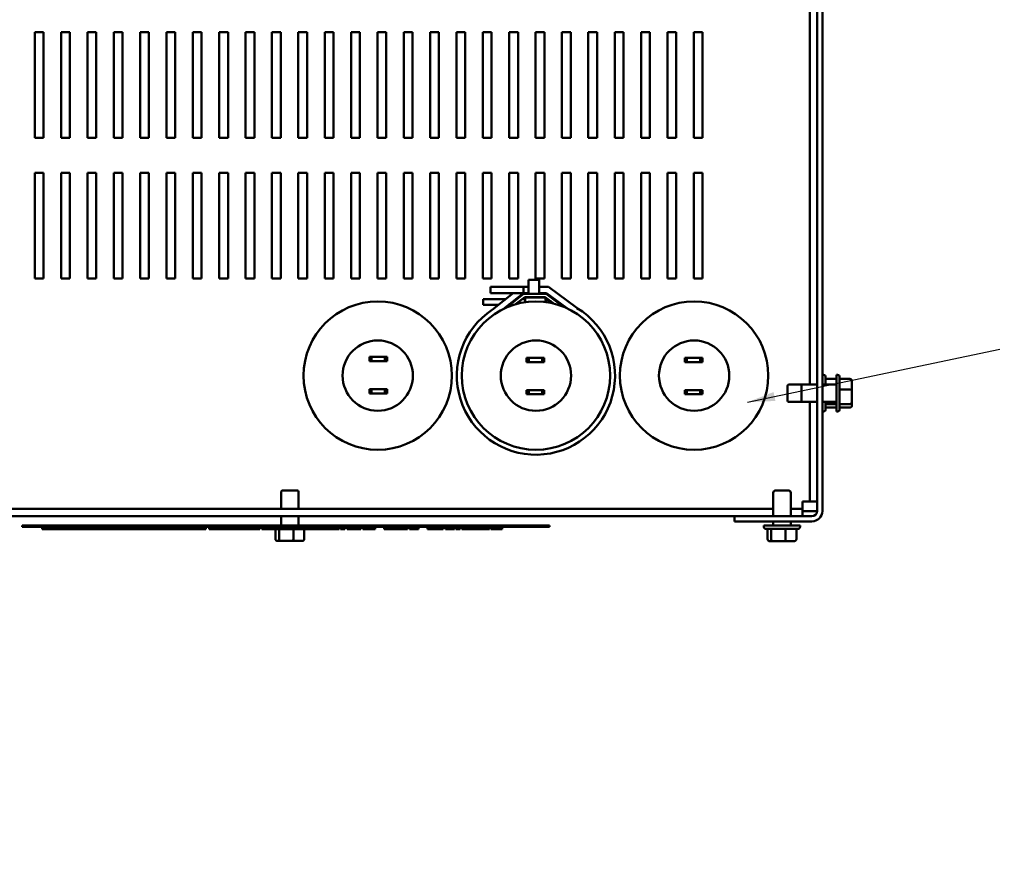
# Model space of a CAD drawing. Units: inches. Extents: x 2 to 86, y 1 to 67.
# Drawn here: x 31.6 to 45.6, y 43.4 to 55.2 of the extents above; entities that cross this region are included whole.
import ezdxf

# ---------------------------------------------------------------- set-up
doc = ezdxf.new("R2010")
doc.units = ezdxf.units.IN
doc.header["$LTSCALE"] = 4
doc.header["$MEASUREMENT"] = 0
doc.layers.add('Symbol (ANSI)', color=7, linetype='Continuous', lineweight=25)
doc.layers.add('Visible (ANSI)', color=7, linetype='Continuous', lineweight=50)
doc.styles.add('Note Text (ANSI)', font='tahoma.ttf')
doc.dimstyles.new('Default (ANSI)$7', dxfattribs={"dimscale": 4, "dimtxt": 0.16, "dimasz": 0.098425, "dimexe": 0.125, "dimexo": 0.0625, "dimgap": 0.031496, "dimtad": 0, "dimtih": 1, "dimtoh": 1, "dimrnd": 1e-08, "dimzin": 4, "dimdsep": 46, "dimtxsty": 'Note Text (ANSI)', "dimcen": 0.09, "dimdle": 0.393701, "dimclrd": 256, "dimclre": 256, "dimclrt": 256, "dimadec": 0, "dimazin": 1, "dimtfac": 0.75, "dimtofl": 0, "dimtmove": 0, "dimatfit": 3, "dimfxl": 1, "dimtolj": 1, "dimtzin": 4, "dimlwd": -1, "dimlwe": -1, "dimarcsym": 0})

msp = doc.modelspace()

# ---------------------------------------------------------------- linework, layer by layer
at = {"layer": 'Visible (ANSI)'}
for p, q in [((42.975, 48.207), (42.975, 63.059)), ((43.049, 63.059), (43.049, 48.207)), ((42.871, 61.258), (42.871, 50.008)), ((31.845, 53.516), (31.845, 55.016)), ((31.845, 55.016), (31.97, 55.016)), ((31.97, 55.016), (31.97, 53.516)), ((32.22, 53.516), (32.22, 55.016)), ((32.22, 55.016), (32.345, 55.016)), ((32.345, 55.016), (32.345, 53.516)), ((32.595, 53.516), (32.595, 55.016)), ((32.595, 55.016), (32.72, 55.016)), ((32.72, 55.016), (32.72, 53.516)), ((32.97, 53.516), (32.97, 55.016)), ((32.97, 55.016), (33.095, 55.016)), ((33.095, 55.016), (33.095, 53.516)), ((33.345, 53.516), (33.345, 55.016)), ((33.345, 55.016), (33.47, 55.016)), ((33.47, 55.016), (33.47, 53.516)), ((33.72, 53.516), (33.72, 55.016)), ((33.72, 55.016), (33.845, 55.016)), ((33.845, 55.016), (33.845, 53.516)), ((34.095, 53.516), (34.095, 55.016)), ((34.095, 55.016), (34.22, 55.016)), ((34.22, 55.016), (34.22, 53.516)), ((34.47, 53.516), (34.47, 55.016)), ((34.47, 55.016), (34.595, 55.016)), ((34.595, 55.016), (34.595, 53.516)), ((34.845, 53.516), (34.845, 55.016)), ((34.845, 55.016), (34.97, 55.016)), ((34.97, 55.016), (34.97, 53.516)), ((35.22, 53.516), (35.22, 55.016)), ((35.22, 55.016), (35.345, 55.016)), ((35.345, 55.016), (35.345, 53.516)), ((35.595, 53.516), (35.595, 55.016)), ((35.595, 55.016), (35.72, 55.016)), ((35.72, 55.016), (35.72, 53.516)), ((35.97, 53.516), (35.97, 55.016)), ((35.97, 55.016), (36.095, 55.016)), ((36.095, 55.016), (36.095, 53.516)), ((36.345, 53.516), (36.345, 55.016)), ((36.345, 55.016), (36.47, 55.016)), ((36.47, 55.016), (36.47, 53.516)), ((36.72, 53.516), (36.72, 55.016)), ((36.72, 55.016), (36.845, 55.016)), ((36.845, 55.016), (36.845, 53.516)), ((37.095, 53.516), (37.095, 55.016)), ((37.095, 55.016), (37.22, 55.016)), ((37.22, 55.016), (37.22, 53.516)), ((37.47, 53.516), (37.47, 55.016)), ((37.47, 55.016), (37.595, 55.016)), ((37.595, 55.016), (37.595, 53.516)), ((37.845, 53.516), (37.845, 55.016)), ((37.845, 55.016), (37.97, 55.016)), ((37.97, 55.016), (37.97, 53.516)), ((38.22, 53.516), (38.22, 55.016)), ((38.22, 55.016), (38.345, 55.016)), ((38.345, 55.016), (38.345, 53.516)), ((38.595, 53.516), (38.595, 55.016)), ((38.595, 55.016), (38.72, 55.016)), ((38.72, 55.016), (38.72, 53.516)), ((38.97, 53.516), (38.97, 55.016)), ((38.97, 55.016), (39.095, 55.016)), ((39.095, 55.016), (39.095, 53.516)), ((39.345, 53.516), (39.345, 55.016)), ((39.345, 55.016), (39.47, 55.016)), ((39.47, 55.016), (39.47, 53.516)), ((39.72, 53.516), (39.72, 55.016)), ((39.72, 55.016), (39.845, 55.016)), ((39.845, 55.016), (39.845, 53.516)), ((40.095, 53.516), (40.095, 55.016)), ((40.095, 55.016), (40.22, 55.016)), ((40.22, 55.016), (40.22, 53.516)), ((40.47, 53.516), (40.47, 55.016)), ((40.47, 55.016), (40.595, 55.016)), ((40.595, 55.016), (40.595, 53.516)), ((40.845, 53.516), (40.845, 55.016)), ((40.845, 55.016), (40.97, 55.016)), ((40.97, 55.016), (40.97, 53.516)), ((41.22, 53.516), (41.22, 55.016)), ((41.22, 55.016), (41.345, 55.016)), ((41.345, 55.016), (41.345, 53.516)), ((31.97, 53.516), (31.845, 53.516)), ((32.345, 53.516), (32.22, 53.516)), ((32.72, 53.516), (32.595, 53.516)), ((33.095, 53.516), (32.97, 53.516)), ((33.47, 53.516), (33.345, 53.516)), ((33.845, 53.516), (33.72, 53.516)), ((34.22, 53.516), (34.095, 53.516)), ((34.595, 53.516), (34.47, 53.516)), ((34.97, 53.516), (34.845, 53.516)), ((35.345, 53.516), (35.22, 53.516)), ((35.72, 53.516), (35.595, 53.516)), ((36.095, 53.516), (35.97, 53.516)), ((36.47, 53.516), (36.345, 53.516)), ((36.845, 53.516), (36.72, 53.516)), ((37.22, 53.516), (37.095, 53.516)), ((37.595, 53.516), (37.47, 53.516)), ((37.97, 53.516), (37.845, 53.516)), ((38.345, 53.516), (38.22, 53.516)), ((38.72, 53.516), (38.595, 53.516)), ((39.095, 53.516), (38.97, 53.516)), ((39.47, 53.516), (39.345, 53.516)), ((39.845, 53.516), (39.72, 53.516)), ((40.22, 53.516), (40.095, 53.516)), ((40.595, 53.516), (40.47, 53.516)), ((40.97, 53.516), (40.845, 53.516)), ((41.345, 53.516), (41.22, 53.516)), ((31.845, 51.516), (31.845, 53.016)), ((31.845, 53.016), (31.97, 53.016)), ((31.97, 53.016), (31.97, 51.516)), ((32.22, 51.516), (32.22, 53.016)), ((32.22, 53.016), (32.345, 53.016)), ((32.345, 53.016), (32.345, 51.516)), ((32.595, 51.516), (32.595, 53.016)), ((32.595, 53.016), (32.72, 53.016)), ((32.72, 53.016), (32.72, 51.516)), ((32.97, 51.516), (32.97, 53.016)), ((32.97, 53.016), (33.095, 53.016)), ((33.095, 53.016), (33.095, 51.516)), ((33.345, 51.516), (33.345, 53.016)), ((33.345, 53.016), (33.47, 53.016)), ((33.47, 53.016), (33.47, 51.516)), ((33.72, 51.516), (33.72, 53.016)), ((33.72, 53.016), (33.845, 53.016)), ((33.845, 53.016), (33.845, 51.516)), ((34.095, 51.516), (34.095, 53.016)), ((34.095, 53.016), (34.22, 53.016)), ((34.22, 53.016), (34.22, 51.516)), ((34.47, 51.516), (34.47, 53.016)), ((34.47, 53.016), (34.595, 53.016)), ((34.595, 53.016), (34.595, 51.516)), ((34.845, 51.516), (34.845, 53.016)), ((34.845, 53.016), (34.97, 53.016)), ((34.97, 53.016), (34.97, 51.516)), ((35.22, 51.516), (35.22, 53.016)), ((35.22, 53.016), (35.345, 53.016)), ((35.345, 53.016), (35.345, 51.516)), ((35.595, 51.516), (35.595, 53.016)), ((35.595, 53.016), (35.72, 53.016)), ((35.72, 53.016), (35.72, 51.516)), ((35.97, 51.516), (35.97, 53.016)), ((35.97, 53.016), (36.095, 53.016)), ((36.095, 53.016), (36.095, 51.516)), ((36.345, 51.516), (36.345, 53.016)), ((36.345, 53.016), (36.47, 53.016)), ((36.47, 53.016), (36.47, 51.516)), ((36.72, 51.516), (36.72, 53.016)), ((36.72, 53.016), (36.845, 53.016)), ((36.845, 53.016), (36.845, 51.516)), ((37.095, 51.516), (37.095, 53.016)), ((37.095, 53.016), (37.22, 53.016)), ((37.22, 53.016), (37.22, 51.516)), ((37.47, 51.516), (37.47, 53.016)), ((37.47, 53.016), (37.595, 53.016)), ((37.595, 53.016), (37.595, 51.516)), ((37.845, 51.516), (37.845, 53.016)), ((37.845, 53.016), (37.97, 53.016)), ((37.97, 53.016), (37.97, 51.516)), ((38.22, 51.516), (38.22, 53.016)), ((38.22, 53.016), (38.345, 53.016)), ((38.345, 53.016), (38.345, 51.516)), ((38.595, 51.516), (38.595, 53.016)), ((38.595, 53.016), (38.72, 53.016)), ((38.72, 53.016), (38.72, 51.516)), ((38.97, 51.516), (38.97, 53.016)), ((38.97, 53.016), (39.095, 53.016)), ((39.095, 53.016), (39.095, 51.516)), ((39.345, 51.516), (39.345, 53.016)), ((39.345, 53.016), (39.47, 53.016)), ((39.47, 53.016), (39.47, 51.516)), ((39.72, 51.516), (39.72, 53.016)), ((39.72, 53.016), (39.845, 53.016)), ((39.845, 53.016), (39.845, 51.516)), ((40.095, 51.516), (40.095, 53.016)), ((40.095, 53.016), (40.22, 53.016)), ((40.22, 53.016), (40.22, 51.516)), ((40.47, 51.516), (40.47, 53.016)), ((40.47, 53.016), (40.595, 53.016)), ((40.595, 53.016), (40.595, 51.516)), ((40.845, 51.516), (40.845, 53.016)), ((40.845, 53.016), (40.97, 53.016)), ((40.97, 53.016), (40.97, 51.516)), ((41.22, 51.516), (41.22, 53.016)), ((41.22, 53.016), (41.345, 53.016)), ((41.345, 53.016), (41.345, 51.516)), ((31.97, 51.516), (31.845, 51.516)), ((32.345, 51.516), (32.22, 51.516)), ((32.72, 51.516), (32.595, 51.516)), ((33.095, 51.516), (32.97, 51.516)), ((33.47, 51.516), (33.345, 51.516)), ((33.845, 51.516), (33.72, 51.516)), ((34.22, 51.516), (34.095, 51.516)), ((34.595, 51.516), (34.47, 51.516)), ((34.97, 51.516), (34.845, 51.516)), ((35.345, 51.516), (35.22, 51.516)), ((35.72, 51.516), (35.595, 51.516)), ((36.095, 51.516), (35.97, 51.516)), ((36.47, 51.516), (36.345, 51.516)), ((36.845, 51.516), (36.72, 51.516)), ((37.22, 51.516), (37.095, 51.516)), ((37.595, 51.516), (37.47, 51.516)), ((37.97, 51.516), (37.845, 51.516)), ((38.345, 51.516), (38.22, 51.516)), ((38.72, 51.516), (38.595, 51.516)), ((38.87, 51.296), (38.87, 51.496)), ((38.87, 51.496), (39.02, 51.496)), ((39.095, 51.516), (38.97, 51.516)), ((39.02, 51.296), (39.02, 51.496)), ((39.47, 51.516), (39.345, 51.516)), ((39.845, 51.516), (39.72, 51.516)), ((40.22, 51.516), (40.095, 51.516)), ((40.595, 51.516), (40.47, 51.516)), ((40.97, 51.516), (40.845, 51.516)), ((41.345, 51.516), (41.22, 51.516)), ((38.796, 51.396), (38.331, 51.396)), ((38.331, 51.396), (38.331, 51.307)), ((38.331, 51.307), (38.796, 51.307)), ((38.652, 51.307), (38.354, 51.071)), ((38.509, 51.08), (38.796, 51.307)), ((38.551, 51.099), (38.799, 51.296)), ((38.87, 51.396), (38.796, 51.396)), ((38.796, 51.307), (38.796, 51.396)), ((38.796, 51.307), (38.87, 51.307)), ((38.799, 51.296), (39.12, 51.296)), ((39.153, 51.396), (39.02, 51.396)), ((39.02, 51.307), (39.123, 51.307)), ((39.12, 51.296), (39.366, 51.113)), ((39.123, 51.307), (39.408, 51.095)), ((39.558, 51.095), (39.153, 51.396)), ((38.542, 51.22), (38.224, 51.22)), ((38.224, 51.22), (38.224, 51.138)), ((38.224, 51.138), (38.438, 51.138)), ((38.582, 51.138), (38.599, 51.138)), ((38.683, 51.147), (38.815, 51.251)), ((38.703, 51.22), (38.686, 51.22)), ((38.822, 51.22), (38.775, 51.22)), ((38.815, 51.251), (39.105, 51.251)), ((38.822, 51.177), (38.822, 51.245)), ((38.822, 51.245), (39.112, 51.245)), ((38.855, 51.245), (38.855, 51.251)), ((39.105, 51.251), (39.233, 51.156)), ((39.112, 51.245), (39.112, 51.179)), ((39.118, 51.242), (39.118, 51.178)), ((39.191, 51.187), (39.143, 51.206)), ((39.346, 51.128), (39.346, 51.128)), ((36.637, 50.399), (36.607, 50.399)), ((36.607, 50.399), (36.607, 50.339)), ((36.607, 50.339), (36.637, 50.339)), ((36.637, 50.339), (36.637, 50.399)), ((36.637, 50.399), (36.827, 50.399)), ((36.827, 50.339), (36.637, 50.339)), ((36.857, 50.399), (36.827, 50.399)), ((36.827, 50.399), (36.827, 50.339)), ((36.827, 50.339), (36.857, 50.339)), ((36.857, 50.339), (36.857, 50.399)), ((38.872, 50.385), (38.842, 50.385)), ((38.842, 50.385), (38.842, 50.325)), ((38.842, 50.325), (38.872, 50.325)), ((38.872, 50.325), (38.872, 50.385)), ((38.872, 50.385), (39.062, 50.385)), ((39.062, 50.325), (38.872, 50.325)), ((39.062, 50.385), (39.062, 50.325)), ((39.092, 50.385), (39.062, 50.385)), ((39.062, 50.325), (39.092, 50.325)), ((39.092, 50.325), (39.092, 50.385)), ((41.122, 50.385), (41.092, 50.385)), ((41.092, 50.385), (41.092, 50.325)), ((41.092, 50.325), (41.122, 50.325)), ((41.122, 50.325), (41.122, 50.385)), ((41.122, 50.385), (41.312, 50.385)), ((41.312, 50.325), (41.122, 50.325)), ((41.312, 50.385), (41.312, 50.325)), ((41.342, 50.385), (41.312, 50.385)), ((41.312, 50.325), (41.342, 50.325)), ((41.342, 50.325), (41.342, 50.385)), ((43.066, 50.142), (43.049, 50.142)), ((43.248, 49.625), (43.248, 50.142)), ((43.265, 50.142), (43.248, 50.142)), ((42.78, 50.008), (42.581, 50.008)), ((42.975, 50.008), (42.78, 50.008)), ((43.248, 50.008), (43.049, 50.008)), ((43.096, 50.112), (43.096, 50.008)), ((43.241, 50.088), (43.096, 50.088)), ((43.295, 50.112), (43.295, 49.655)), ((43.44, 50.088), (43.295, 50.088)), ((43.47, 49.926), (43.47, 50.054)), ((36.637, 49.941), (36.607, 49.941)), ((36.607, 49.941), (36.607, 49.881)), ((36.607, 49.881), (36.637, 49.881)), ((36.637, 49.881), (36.637, 49.941)), ((36.637, 49.941), (36.827, 49.941)), ((36.827, 49.881), (36.637, 49.881)), ((36.857, 49.941), (36.827, 49.941)), ((36.827, 49.941), (36.827, 49.881)), ((36.827, 49.881), (36.857, 49.881)), ((36.857, 49.881), (36.857, 49.941)), ((38.872, 49.927), (38.842, 49.927)), ((38.842, 49.927), (38.842, 49.867)), ((38.842, 49.867), (38.872, 49.867)), ((38.872, 49.867), (38.872, 49.927)), ((38.872, 49.927), (39.062, 49.927)), ((39.062, 49.867), (38.872, 49.867)), ((39.092, 49.927), (39.062, 49.927)), ((39.062, 49.927), (39.062, 49.867)), ((39.062, 49.867), (39.092, 49.867)), ((39.092, 49.867), (39.092, 49.927)), ((41.122, 49.927), (41.092, 49.927)), ((41.092, 49.927), (41.092, 49.867)), ((41.092, 49.867), (41.122, 49.867)), ((41.122, 49.867), (41.122, 49.927)), ((41.122, 49.927), (41.312, 49.927)), ((41.312, 49.867), (41.122, 49.867)), ((41.342, 49.927), (41.312, 49.927)), ((41.312, 49.927), (41.312, 49.867)), ((41.312, 49.867), (41.342, 49.867)), ((41.342, 49.867), (41.342, 49.927)), ((42.551, 49.788), (42.551, 49.978)), ((42.75, 49.788), (42.75, 49.978)), ((43.44, 49.934), (43.295, 49.934)), ((43.47, 49.754), (43.47, 49.926)), ((42.78, 49.758), (42.581, 49.758)), ((42.975, 49.758), (42.78, 49.758)), ((42.871, 49.758), (42.871, 48.341)), ((43.248, 49.758), (43.049, 49.758)), ((43.096, 49.758), (43.096, 49.655)), ((43.241, 49.729), (43.096, 49.729)), ((43.44, 49.729), (43.295, 49.729)), ((43.47, 49.712), (43.47, 49.754)), ((43.066, 49.625), (43.049, 49.625)), ((43.241, 49.679), (43.096, 49.679)), ((43.265, 49.625), (43.248, 49.625)), ((43.44, 49.679), (43.295, 49.679)), ((35.35, 48.237), (35.35, 48.471)), ((35.38, 48.501), (35.57, 48.501)), ((35.6, 48.237), (35.6, 48.471)), ((42.35, 48.133), (42.35, 48.468)), ((42.38, 48.498), (42.57, 48.498)), ((42.6, 48.133), (42.6, 48.468)), ((42.767, 48.237), (42.767, 48.341)), ((42.767, 48.341), (42.871, 48.341)), ((42.871, 48.341), (42.975, 48.341)), ((42.35, 48.237), (28.6, 48.237)), ((42.767, 48.237), (42.6, 48.237)), ((42.767, 48.237), (42.767, 48.133)), ((42.901, 48.207), (42.767, 48.207)), ((42.901, 48.207), (42.975, 48.207)), ((29.151, 48.133), (41.799, 48.133)), ((35.35, 48.003), (35.35, 48.133)), ((35.6, 48.003), (35.6, 48.133)), ((41.799, 48.133), (42.901, 48.133)), ((41.799, 48.059), (41.799, 48.133)), ((42.901, 48.059), (41.799, 48.059)), ((42.35, 48), (42.35, 48.059)), ((42.6, 48), (42.6, 48.059)), ((31.669, 48), (31.669, 47.98)), ((39.169, 48), (31.669, 48)), ((39.169, 47.98), (31.669, 47.98)), ((31.953, 47.98), (31.953, 47.95)), ((31.966, 47.95), (31.953, 47.95)), ((31.966, 47.98), (31.966, 47.95)), ((32.031, 47.95), (31.966, 47.95)), ((32.031, 47.98), (32.031, 47.95)), ((32.128, 47.95), (32.031, 47.95)), ((32.223, 47.98), (32.223, 47.95)), ((32.24, 47.98), (32.24, 47.95)), ((32.428, 47.98), (32.428, 47.95)), ((32.458, 47.98), (32.458, 47.95)), ((32.517, 47.95), (32.458, 47.95)), ((32.517, 47.98), (32.517, 47.95)), ((32.585, 47.98), (32.585, 47.95)), ((32.588, 47.95), (32.585, 47.95)), ((32.588, 47.98), (32.588, 47.95)), ((32.611, 47.95), (32.588, 47.95)), ((32.611, 47.98), (32.611, 47.95)), ((32.728, 47.98), (32.728, 47.95)), ((32.919, 47.98), (32.919, 47.95)), ((32.948, 47.95), (32.919, 47.95)), ((32.948, 47.98), (32.948, 47.95)), ((32.951, 47.95), (32.948, 47.95)), ((32.951, 47.98), (32.951, 47.95)), ((33.009, 47.95), (32.951, 47.95)), ((33.009, 47.98), (33.009, 47.95)), ((33.077, 47.98), (33.077, 47.95)), ((33.087, 47.95), (33.077, 47.95)), ((33.087, 47.98), (33.087, 47.95)), ((33.1, 47.98), (33.1, 47.95)), ((33.158, 47.95), (33.1, 47.95)), ((33.158, 47.98), (33.158, 47.95)), ((33.265, 47.98), (33.265, 47.95)), ((33.368, 47.98), (33.368, 47.95)), ((33.384, 47.98), (33.384, 47.95)), ((33.393, 47.98), (33.393, 47.95)), ((33.406, 47.98), (33.406, 47.95)), ((33.409, 47.98), (33.409, 47.95)), ((33.413, 47.95), (33.409, 47.95)), ((33.413, 47.98), (33.413, 47.95)), ((33.429, 47.98), (33.429, 47.95)), ((33.59, 47.98), (33.59, 47.95)), ((33.598, 47.98), (33.598, 47.95)), ((33.621, 47.95), (33.598, 47.95)), ((33.621, 47.98), (33.621, 47.95)), ((33.633, 47.98), (33.633, 47.95)), ((33.692, 47.95), (33.633, 47.95)), ((33.692, 47.98), (33.692, 47.95)), ((33.81, 47.98), (33.81, 47.95)), ((33.84, 47.98), (33.84, 47.95)), ((34.007, 47.98), (34.007, 47.95)), ((34.021, 47.95), (34.007, 47.95)), ((34.021, 47.98), (34.021, 47.95)), ((34.209, 47.98), (34.209, 47.95)), ((34.215, 47.98), (34.215, 47.95)), ((34.215, 47.98), (34.215, 47.95)), ((34.215, 47.95), (34.215, 47.95)), ((34.276, 47.98), (34.276, 47.95)), ((34.28, 47.98), (34.28, 47.95)), ((34.325, 47.98), (34.325, 47.95)), ((34.341, 47.98), (34.341, 47.95)), ((34.502, 47.98), (34.502, 47.95)), ((34.504, 47.98), (34.504, 47.95)), ((34.526, 47.95), (34.504, 47.95)), ((34.526, 47.98), (34.526, 47.95)), ((35.048, 47.95), (34.526, 47.95)), ((35.048, 47.98), (35.048, 47.95)), ((35.077, 47.98), (35.077, 47.95)), ((35.216, 48.003), (35.733, 48.003)), ((35.216, 48), (35.216, 48.003)), ((35.27, 47.811), (35.27, 47.95)), ((35.321, 47.811), (35.321, 47.95)), ((35.484, 47.98), (35.484, 47.95)), ((35.525, 47.811), (35.525, 47.95)), ((35.57, 47.98), (35.57, 47.95)), ((35.626, 47.98), (35.626, 47.95)), ((35.877, 47.95), (35.626, 47.95)), ((35.679, 47.811), (35.679, 47.95)), ((35.733, 48), (35.733, 48.003)), ((35.877, 47.98), (35.877, 47.95)), ((36.027, 47.98), (36.027, 47.95)), ((36.036, 47.98), (36.036, 47.95)), ((36.059, 47.95), (36.036, 47.95)), ((36.059, 47.98), (36.059, 47.95)), ((36.117, 47.95), (36.059, 47.95)), ((36.117, 47.98), (36.117, 47.95)), ((36.174, 47.95), (36.117, 47.95)), ((36.174, 47.98), (36.174, 47.95)), ((36.196, 47.98), (36.196, 47.95)), ((36.259, 47.95), (36.196, 47.95)), ((36.259, 47.98), (36.259, 47.95)), ((36.288, 47.98), (36.288, 47.95)), ((36.483, 47.98), (36.483, 47.95)), ((36.514, 47.98), (36.514, 47.95)), ((36.573, 47.95), (36.514, 47.95)), ((36.573, 47.98), (36.573, 47.95)), ((36.69, 47.98), (36.69, 47.95)), ((36.815, 47.98), (36.815, 47.95)), ((36.839, 47.95), (36.815, 47.95)), ((36.839, 47.98), (36.839, 47.95)), ((36.955, 47.98), (36.955, 47.95)), ((37.147, 47.98), (37.147, 47.95)), ((37.178, 47.98), (37.178, 47.95)), ((37.237, 47.95), (37.178, 47.95)), ((37.237, 47.98), (37.237, 47.95)), ((37.305, 47.98), (37.305, 47.95)), ((37.431, 47.98), (37.431, 47.95)), ((37.509, 47.95), (37.431, 47.95)), ((37.654, 47.98), (37.654, 47.95)), ((37.688, 47.98), (37.688, 47.95)), ((37.747, 47.95), (37.688, 47.95)), ((37.747, 47.98), (37.747, 47.95)), ((37.815, 47.98), (37.815, 47.95)), ((37.836, 47.98), (37.836, 47.95)), ((37.898, 47.95), (37.836, 47.95)), ((37.898, 47.98), (37.898, 47.95)), ((37.919, 47.98), (37.919, 47.95)), ((37.98, 47.95), (37.919, 47.95)), ((37.98, 47.98), (37.98, 47.95)), ((38.019, 47.95), (37.98, 47.95)), ((38.019, 47.98), (38.019, 47.95)), ((38.057, 47.95), (38.019, 47.95)), ((38.057, 47.98), (38.057, 47.95)), ((38.118, 47.95), (38.057, 47.95)), ((38.118, 47.98), (38.118, 47.95)), ((38.126, 47.98), (38.126, 47.95)), ((38.314, 47.98), (38.314, 47.95)), ((38.332, 47.98), (38.332, 47.95)), ((38.332, 47.98), (38.332, 47.95)), ((38.332, 47.95), (38.332, 47.95)), ((38.485, 47.98), (38.485, 47.95)), ((38.493, 47.98), (38.493, 47.95)), ((39.169, 48), (39.169, 47.98)), ((42.216, 48), (42.733, 48)), ((42.216, 47.983), (42.216, 48)), ((42.703, 47.953), (42.246, 47.953)), ((42.27, 47.808), (42.27, 47.953)), ((42.321, 47.808), (42.321, 47.953)), ((42.525, 47.808), (42.525, 47.953)), ((42.679, 47.808), (42.679, 47.953)), ((42.733, 47.983), (42.733, 48)), ((35.303, 47.781), (35.346, 47.781)), ((35.346, 47.781), (35.517, 47.781)), ((35.517, 47.781), (35.646, 47.781)), ((42.303, 47.778), (42.346, 47.778)), ((42.346, 47.778), (42.517, 47.778)), ((42.517, 47.778), (42.646, 47.778))]:
    msp.add_line(p, q, dxfattribs=at)
for centre, radius in [((36.725, 50.133), 1.055), ((38.975, 50.133), 1.055), ((41.225, 50.133), 1.055), ((36.725, 50.133), 0.5), ((38.975, 50.133), 0.5), ((41.225, 50.133), 0.5)]:
    msp.add_circle(centre, radius, dxfattribs=at)
for centre, radius, start, end in [((39.069, 51.013), 0.207, 68.9941, 76.1655), ((38.975, 50.133), 1.062, 67.2964, 69.4934), ((38.975, 50.133), 1.125, 123.4552, 58.7478), ((38.975, 50.133), 1.062, 112.3357, 114.6015), ((43.066, 50.112), 0.03, 0, 90), ((43.265, 50.112), 0.03, 0, 90), ((42.581, 49.978), 0.03, 90, 180), ((42.78, 49.978), 0.03, 90, 180), ((42.581, 49.788), 0.03, 180, 270), ((42.78, 49.788), 0.03, 180, 270), ((43.066, 49.655), 0.03, 270, 0), ((43.265, 49.655), 0.03, 270, 0), ((35.38, 48.471), 0.03, 90, 180), ((35.57, 48.471), 0.03, 0, 90), ((42.38, 48.468), 0.03, 90, 180), ((42.57, 48.468), 0.03, 0, 90), ((42.901, 48.207), 0.074, 270, 0), ((42.901, 48.207), 0.148, 270, 0), ((42.246, 47.983), 0.03, 180, 270), ((42.703, 47.983), 0.03, 270, 0)]:
    msp.add_arc(centre, radius, start, end, dxfattribs=at)
for centre, major_axis, ratio, start_param, end_param in [((43.241, 50.054), (0, -0.0333), 0.901982, 2.906088, 3.141593), ((43.44, 50.054), (0, -0.0333), 0.901982, 1.570796, 3.141593), ((43.44, 49.926), (-0.03, 0), 0.274802, 3.141593, 4.712389), ((43.241, 49.754), (-0.03, 0), 0.833868, 1.570796, 1.806301), ((43.44, 49.754), (-0.03, 0), 0.833868, 1.570796, 3.141593), ((43.241, 49.712), (0, -0.0333), 0.901982, 0, 0.235504), ((43.44, 49.712), (0, -0.0333), 0.901982, 0, 1.570796), ((35.303, 47.811), (-0.0333, 0), 0.901982, 0, 1.570796), ((35.346, 47.811), (0, 0.03), 0.833868, 1.570796, 3.141593), ((35.517, 47.811), (0, 0.03), 0.274802, 3.141593, 4.712389), ((35.646, 47.811), (-0.0333, 0), 0.901982, 1.570796, 3.141593), ((42.303, 47.808), (-0.0333, 0), 0.901982, 0, 1.570796), ((42.346, 47.808), (0, 0.03), 0.833868, 1.570796, 3.141593), ((42.517, 47.808), (0, 0.03), 0.274802, 3.141593, 4.712389), ((42.646, 47.808), (-0.0333, 0), 0.901982, 1.570796, 3.141593)]:
    msp.add_ellipse(centre, major_axis=major_axis, ratio=ratio, start_param=start_param, end_param=end_param, dxfattribs=at)
for points, knots in [([(32.194, 47.95), (32.185, 47.95), (32.176, 47.95), (32.155, 47.95), (32.142, 47.95), (32.128, 47.95)], [-0.2115071, -0.2115071, -0.2115071, -0.2115071, -0.1082006, -0.1082006, 0, 0, 0, 0]), ([(32.223, 47.95), (32.223, 47.95), (32.223, 47.95), (32.218, 47.95), (32.215, 47.95), (32.207, 47.95), (32.201, 47.95), (32.194, 47.95)], [-0.1481453, -0.1481453, -0.1481453, -0.1481453, -0.1085665, -0.1085665, -0.0649273, -0.0649273, 0, 0, 0, 0]), ([(32.341, 47.95), (32.332, 47.95), (32.324, 47.95), (32.308, 47.95), (32.301, 47.95), (32.284, 47.95), (32.275, 47.95), (32.261, 47.95), (32.253, 47.95), (32.242, 47.95), (32.241, 47.95), (32.24, 47.95)], [-0.5652377, -0.5652377, -0.5652377, -0.5652377, -0.4612984, -0.4612984, -0.3672006, -0.3672006, -0.2289598, -0.2289598, -0.1166464, -0.1166464, 0, 0, 0, 0]), ([(32.428, 47.95), (32.427, 47.95), (32.427, 47.95), (32.424, 47.95), (32.421, 47.95), (32.414, 47.95), (32.408, 47.95), (32.397, 47.95), (32.389, 47.95), (32.368, 47.95), (32.354, 47.95), (32.341, 47.95)], [-0.3057178, -0.3057178, -0.3057178, -0.3057178, -0.2614613, -0.2614613, -0.2225522, -0.2225522, -0.1712168, -0.1712168, -0.1013171, -0.1013171, 0, 0, 0, 0]), ([(32.434, 47.95), (32.432, 47.95), (32.43, 47.95), (32.428, 47.95), (32.428, 47.95), (32.428, 47.95)], [-0.05241505, -0.05241505, -0.05241505, -0.05241505, -0.04026641, -0.04026641, -0.0388933, -0.0388933, -0.0388933, -0.0388933]), ([(32.458, 47.95), (32.453, 47.95), (32.449, 47.95), (32.442, 47.95), (32.438, 47.95), (32.434, 47.95)], [-0.05715635, -0.05715635, -0.05715635, -0.05715635, -0.0353833, -0.0353833, 0, 0, 0, 0]), ([(32.541, 47.95), (32.536, 47.95), (32.532, 47.95), (32.526, 47.95), (32.521, 47.95), (32.517, 47.95)], [-0.1741125, -0.1741125, -0.1741125, -0.1741125, -0.0430111, -0.0430111, 0, 0, 0, 0]), ([(32.572, 47.95), (32.566, 47.95), (32.561, 47.95), (32.552, 47.95), (32.546, 47.95), (32.541, 47.95)], [-0.1123464, -0.1123464, -0.1123464, -0.1123464, -0.048366, -0.048366, 0, 0, 0, 0]), ([(32.585, 47.95), (32.582, 47.95), (32.58, 47.95), (32.577, 47.95), (32.575, 47.95), (32.572, 47.95)], [-0.06884159, -0.06884159, -0.06884159, -0.06884159, -0.02138066, -0.02138066, 0, 0, 0, 0]), ([(32.685, 47.95), (32.677, 47.95), (32.669, 47.95), (32.656, 47.95), (32.65, 47.95), (32.636, 47.95), (32.631, 47.95), (32.623, 47.95), (32.619, 47.95), (32.613, 47.95), (32.612, 47.95), (32.611, 47.95)], [-0.2365629, -0.2365629, -0.2365629, -0.2365629, -0.2029293, -0.2029293, -0.174144, -0.174144, -0.1359431, -0.1359431, -0.0811482, -0.0811482, 0, 0, 0, 0]), ([(32.728, 47.95), (32.721, 47.95), (32.715, 47.95), (32.7, 47.95), (32.692, 47.95), (32.685, 47.95)], [-0.1011437, -0.1011437, -0.1011437, -0.1011437, -0.0573101, -0.0573101, 0, 0, 0, 0]), ([(32.822, 47.95), (32.814, 47.95), (32.806, 47.95), (32.791, 47.95), (32.783, 47.95), (32.767, 47.95), (32.758, 47.95), (32.745, 47.95), (32.738, 47.95), (32.73, 47.95), (32.729, 47.95), (32.728, 47.95)], [-0.5946603, -0.5946603, -0.5946603, -0.5946603, -0.4814502, -0.4814502, -0.3790244, -0.3790244, -0.2297919, -0.2297919, -0.1180385, -0.1180385, -0.0740269, -0.0740269, -0.0740269, -0.0740269]), ([(32.919, 47.95), (32.919, 47.95), (32.919, 47.95), (32.915, 47.95), (32.913, 47.95), (32.904, 47.95), (32.897, 47.95), (32.884, 47.95), (32.875, 47.95), (32.851, 47.95), (32.837, 47.95), (32.822, 47.95)], [-0.3105245, -0.3105245, -0.3105245, -0.3105245, -0.2768815, -0.2768815, -0.2465705, -0.2465705, -0.1937339, -0.1937339, -0.1107612, -0.1107612, 0, 0, 0, 0]), ([(33.033, 47.95), (33.029, 47.95), (33.025, 47.95), (33.019, 47.95), (33.014, 47.95), (33.009, 47.95)], [-0.1741125, -0.1741125, -0.1741125, -0.1741125, -0.0430111, -0.0430111, 0, 0, 0, 0]), ([(33.064, 47.95), (33.059, 47.95), (33.054, 47.95), (33.045, 47.95), (33.039, 47.95), (33.033, 47.95)], [-0.1123464, -0.1123464, -0.1123464, -0.1123464, -0.048366, -0.048366, 0, 0, 0, 0]), ([(33.077, 47.95), (33.075, 47.95), (33.073, 47.95), (33.07, 47.95), (33.067, 47.95), (33.064, 47.95)], [-0.06884159, -0.06884159, -0.06884159, -0.06884159, -0.02138066, -0.02138066, 0, 0, 0, 0]), ([(33.214, 47.95), (33.209, 47.95), (33.204, 47.95), (33.194, 47.95), (33.19, 47.95), (33.176, 47.95), (33.167, 47.95), (33.158, 47.95)], [-0.1609194, -0.1609194, -0.1609194, -0.1609194, -0.1218158, -0.1218158, -0.0844397, -0.0844397, 0, 0, 0, 0]), ([(33.265, 47.95), (33.262, 47.95), (33.258, 47.95), (33.248, 47.95), (33.242, 47.95), (33.23, 47.95), (33.222, 47.95), (33.214, 47.95)], [-0.1438247, -0.1438247, -0.1438247, -0.1438247, -0.1020458, -0.1020458, -0.0596099, -0.0596099, 0, 0, 0, 0]), ([(33.327, 47.95), (33.322, 47.95), (33.317, 47.95), (33.306, 47.95), (33.301, 47.95), (33.292, 47.95), (33.281, 47.95), (33.265, 47.95)], [-0.4764485, -0.4764485, -0.4764485, -0.4764485, -0.3260539, -0.3260539, -0.1671333, -0.1671333, 0, 0, 0, 0]), ([(33.368, 47.95), (33.366, 47.95), (33.363, 47.95), (33.357, 47.95), (33.354, 47.95), (33.345, 47.95), (33.338, 47.95), (33.327, 47.95)], [-0.1933295, -0.1933295, -0.1933295, -0.1933295, -0.1385039, -0.1385039, -0.0833082, -0.0833082, 0, 0, 0, 0]), ([(33.384, 47.95), (33.383, 47.95), (33.381, 47.95), (33.377, 47.95), (33.373, 47.95), (33.368, 47.95)], [-0.1031771, -0.1031771, -0.1031771, -0.1031771, -0.0574759, -0.0574759, 0, 0, 0, 0]), ([(33.406, 47.95), (33.405, 47.95), (33.405, 47.95), (33.404, 47.95), (33.403, 47.95), (33.399, 47.95), (33.396, 47.95), (33.393, 47.95)], [-0.08298498, -0.08298498, -0.08298498, -0.08298498, -0.05209227, -0.05209227, -0.02723739, -0.02723739, 0, 0, 0, 0]), ([(33.409, 47.95), (33.409, 47.95), (33.409, 47.95), (33.408, 47.95), (33.407, 47.95), (33.406, 47.95)], [-0.07221433, -0.07221433, -0.07221433, -0.07221433, -0.04354304, -0.04354304, -0.02268087, -0.02268087, -0.02268087, -0.02268087]), ([(33.429, 47.95), (33.429, 47.95), (33.428, 47.95), (33.421, 47.95), (33.419, 47.95), (33.414, 47.95), (33.414, 47.95), (33.413, 47.95)], [-0.09302032, -0.09302032, -0.09302032, -0.09302032, -0.09053665, -0.09053665, -0.06465549, -0.06465549, 0, 0, 0, 0]), ([(33.497, 47.95), (33.483, 47.95), (33.47, 47.95), (33.454, 47.95), (33.438, 47.95), (33.429, 47.95)], [-0.3788793, -0.3788793, -0.3788793, -0.3788793, -0.0723107, -0.0723107, 0, 0, 0, 0]), ([(33.59, 47.95), (33.59, 47.95), (33.589, 47.95), (33.587, 47.95), (33.585, 47.95), (33.58, 47.95), (33.575, 47.95), (33.565, 47.95), (33.558, 47.95), (33.532, 47.95), (33.514, 47.95), (33.497, 47.95)], [-0.5290271, -0.5290271, -0.5290271, -0.5290271, -0.4336153, -0.4336153, -0.3478007, -0.3478007, -0.2358014, -0.2358014, -0.1358045, -0.1358045, 0, 0, 0, 0]), ([(33.633, 47.95), (33.633, 47.95), (33.633, 47.95), (33.631, 47.95), (33.627, 47.95), (33.621, 47.95)], [-0.07194126, -0.07194126, -0.07194126, -0.07194126, -0.05743035, -0.05743035, 0, 0, 0, 0]), ([(33.75, 47.95), (33.745, 47.95), (33.74, 47.95), (33.73, 47.95), (33.725, 47.95), (33.717, 47.95), (33.706, 47.95), (33.692, 47.95)], [-0.5209704, -0.5209704, -0.5209704, -0.5209704, -0.3285031, -0.3285031, -0.1435759, -0.1435759, 0, 0, 0, 0]), ([(33.81, 47.95), (33.81, 47.95), (33.809, 47.95), (33.807, 47.95), (33.805, 47.95), (33.799, 47.95), (33.795, 47.95), (33.787, 47.95), (33.781, 47.95), (33.767, 47.95), (33.759, 47.95), (33.75, 47.95)], [-0.2047786, -0.2047786, -0.2047786, -0.2047786, -0.1747417, -0.1747417, -0.1488801, -0.1488801, -0.1136989, -0.1136989, -0.0643668, -0.0643668, 0, 0, 0, 0]), ([(33.824, 47.95), (33.822, 47.95), (33.82, 47.95), (33.815, 47.95), (33.813, 47.95), (33.811, 47.95), (33.81, 47.95), (33.81, 47.95)], [-0.06554808, -0.06554808, -0.06554808, -0.06554808, -0.04827722, -0.04827722, -0.03093908, -0.03093908, -0.02654856, -0.02654856, -0.02654856, -0.02654856]), ([(33.84, 47.95), (33.838, 47.95), (33.836, 47.95), (33.833, 47.95), (33.83, 47.95), (33.824, 47.95)], [-0.1146211, -0.1146211, -0.1146211, -0.1146211, -0.0436488, -0.0436488, 0, 0, 0, 0]), ([(33.871, 47.95), (33.866, 47.95), (33.861, 47.95), (33.853, 47.95), (33.849, 47.95), (33.841, 47.95), (33.84, 47.95), (33.84, 47.95)], [-0.191942, -0.191942, -0.191942, -0.191942, -0.156016, -0.156016, -0.1123329, -0.1123329, 0, 0, 0, 0]), ([(33.944, 47.95), (33.924, 47.95), (33.909, 47.95), (33.89, 47.95), (33.88, 47.95), (33.871, 47.95)], [-0.1534845, -0.1534845, -0.1534845, -0.1534845, -0.086244, -0.086244, 0, 0, 0, 0]), ([(34.007, 47.95), (33.997, 47.95), (33.986, 47.95), (33.968, 47.95), (33.958, 47.95), (33.944, 47.95)], [-0.2643451, -0.2643451, -0.2643451, -0.2643451, -0.1028665, -0.1028665, 0, 0, 0, 0]), ([(34.122, 47.95), (34.113, 47.95), (34.105, 47.95), (34.089, 47.95), (34.082, 47.95), (34.065, 47.95), (34.056, 47.95), (34.042, 47.95), (34.034, 47.95), (34.023, 47.95), (34.022, 47.95), (34.021, 47.95)], [-0.5652377, -0.5652377, -0.5652377, -0.5652377, -0.4612984, -0.4612984, -0.3672006, -0.3672006, -0.2289598, -0.2289598, -0.1166464, -0.1166464, 0, 0, 0, 0]), ([(34.209, 47.95), (34.208, 47.95), (34.208, 47.95), (34.205, 47.95), (34.202, 47.95), (34.195, 47.95), (34.189, 47.95), (34.178, 47.95), (34.17, 47.95), (34.149, 47.95), (34.135, 47.95), (34.122, 47.95)], [-0.3057178, -0.3057178, -0.3057178, -0.3057178, -0.2614613, -0.2614613, -0.2225522, -0.2225522, -0.1712168, -0.1712168, -0.1013171, -0.1013171, 0, 0, 0, 0]), ([(34.224, 47.95), (34.223, 47.95), (34.221, 47.95), (34.218, 47.95), (34.217, 47.95), (34.216, 47.95), (34.215, 47.95), (34.215, 47.95)], [-0.04193204, -0.04193204, -0.04193204, -0.04193204, -0.03221313, -0.03221313, -0.02087694, -0.02087694, 0, 0, 0, 0]), ([(34.25, 47.95), (34.243, 47.95), (34.238, 47.95), (34.231, 47.95), (34.227, 47.95), (34.224, 47.95)], [-0.05432339, -0.05432339, -0.05432339, -0.05432339, -0.02830664, -0.02830664, 0, 0, 0, 0]), ([(34.276, 47.95), (34.273, 47.95), (34.269, 47.95), (34.263, 47.95), (34.258, 47.95), (34.25, 47.95)], [-0.1616993, -0.1616993, -0.1616993, -0.1616993, -0.0579085, -0.0579085, 0, 0, 0, 0]), ([(34.28, 47.95), (34.279, 47.95), (34.279, 47.95), (34.279, 47.95), (34.278, 47.95), (34.277, 47.95), (34.277, 47.95), (34.276, 47.95)], [-0.13023803, -0.13023803, -0.13023803, -0.13023803, -0.08971872, -0.08971872, -0.05354026, -0.05354026, -0.04440977, -0.04440977, -0.04440977, -0.04440977]), ([(34.341, 47.95), (34.341, 47.95), (34.34, 47.95), (34.333, 47.95), (34.331, 47.95), (34.326, 47.95), (34.326, 47.95), (34.325, 47.95)], [-0.09302032, -0.09302032, -0.09302032, -0.09302032, -0.09053665, -0.09053665, -0.06465549, -0.06465549, 0, 0, 0, 0]), ([(34.409, 47.95), (34.395, 47.95), (34.382, 47.95), (34.366, 47.95), (34.35, 47.95), (34.341, 47.95)], [-0.3788793, -0.3788793, -0.3788793, -0.3788793, -0.0723107, -0.0723107, 0, 0, 0, 0]), ([(34.502, 47.95), (34.502, 47.95), (34.501, 47.95), (34.499, 47.95), (34.497, 47.95), (34.492, 47.95), (34.487, 47.95), (34.478, 47.95), (34.471, 47.95), (34.444, 47.95), (34.426, 47.95), (34.409, 47.95)], [-0.5290271, -0.5290271, -0.5290271, -0.5290271, -0.4336153, -0.4336153, -0.3478007, -0.3478007, -0.2358014, -0.2358014, -0.1358045, -0.1358045, 0, 0, 0, 0]), ([(35.158, 47.95), (35.131, 47.95), (35.111, 47.95), (35.09, 47.95), (35.082, 47.95), (35.077, 47.95)], [-1.489112, -1.489112, -1.489112, -1.489112, -0.561448, -0.561448, 0, 0, 0, 0]), ([(35.37, 47.95), (35.347, 47.95), (35.324, 47.95), (35.28, 47.95), (35.26, 47.95), (35.209, 47.95), (35.182, 47.95), (35.158, 47.95)], [-0.6066839, -0.6066839, -0.6066839, -0.6066839, -0.4317641, -0.4317641, -0.2675204, -0.2675204, 0, 0, 0, 0]), ([(35.484, 47.95), (35.467, 47.95), (35.449, 47.95), (35.422, 47.95), (35.401, 47.95), (35.37, 47.95)], [-0.7029308, -0.7029308, -0.7029308, -0.7029308, -0.237591, -0.237591, 0, 0, 0, 0]), ([(35.57, 47.95), (35.556, 47.95), (35.542, 47.95), (35.519, 47.95), (35.504, 47.95), (35.484, 47.95)], [-0.4666185, -0.4666185, -0.4666185, -0.4666185, -0.1578427, -0.1578427, 0, 0, 0, 0]), ([(35.626, 47.95), (35.621, 47.95), (35.615, 47.95), (35.603, 47.95), (35.594, 47.95), (35.579, 47.95), (35.575, 47.95), (35.57, 47.95)], [-0.2371998, -0.2371998, -0.2371998, -0.2371998, -0.1937339, -0.1937339, -0.1107612, -0.1107612, -0.0745942, -0.0745942, -0.0745942, -0.0745942]), ([(35.892, 47.95), (35.887, 47.95), (35.882, 47.95), (35.878, 47.95), (35.878, 47.95), (35.877, 47.95)], [-0.191942, -0.191942, -0.191942, -0.191942, -0.15601603, -0.15601603, -0.154531, -0.154531, -0.154531, -0.154531]), ([(35.965, 47.95), (35.944, 47.95), (35.929, 47.95), (35.91, 47.95), (35.901, 47.95), (35.892, 47.95)], [-0.1534845, -0.1534845, -0.1534845, -0.1534845, -0.086244, -0.086244, 0, 0, 0, 0]), ([(36.027, 47.95), (36.017, 47.95), (36.007, 47.95), (35.989, 47.95), (35.978, 47.95), (35.965, 47.95)], [-0.2643451, -0.2643451, -0.2643451, -0.2643451, -0.1028665, -0.1028665, 0, 0, 0, 0]), ([(36.385, 47.95), (36.377, 47.95), (36.369, 47.95), (36.354, 47.95), (36.347, 47.95), (36.33, 47.95), (36.321, 47.95), (36.308, 47.95), (36.301, 47.95), (36.29, 47.95), (36.289, 47.95), (36.288, 47.95)], [-0.5946603, -0.5946603, -0.5946603, -0.5946603, -0.4814502, -0.4814502, -0.3790244, -0.3790244, -0.2297919, -0.2297919, -0.1180385, -0.1180385, 0, 0, 0, 0]), ([(36.483, 47.95), (36.482, 47.95), (36.482, 47.95), (36.479, 47.95), (36.476, 47.95), (36.467, 47.95), (36.46, 47.95), (36.447, 47.95), (36.438, 47.95), (36.415, 47.95), (36.4, 47.95), (36.385, 47.95)], [-0.3105245, -0.3105245, -0.3105245, -0.3105245, -0.2768815, -0.2768815, -0.2465705, -0.2465705, -0.1937339, -0.1937339, -0.1107612, -0.1107612, 0, 0, 0, 0]), ([(36.631, 47.95), (36.626, 47.95), (36.62, 47.95), (36.61, 47.95), (36.605, 47.95), (36.597, 47.95), (36.587, 47.95), (36.573, 47.95)], [-0.5209704, -0.5209704, -0.5209704, -0.5209704, -0.3285031, -0.3285031, -0.1435759, -0.1435759, 0, 0, 0, 0]), ([(36.69, 47.95), (36.69, 47.95), (36.69, 47.95), (36.687, 47.95), (36.685, 47.95), (36.679, 47.95), (36.675, 47.95), (36.667, 47.95), (36.662, 47.95), (36.648, 47.95), (36.639, 47.95), (36.631, 47.95)], [-0.2047786, -0.2047786, -0.2047786, -0.2047786, -0.1747417, -0.1747417, -0.1488801, -0.1488801, -0.1136989, -0.1136989, -0.0643668, -0.0643668, 0, 0, 0, 0]), ([(36.912, 47.95), (36.905, 47.95), (36.897, 47.95), (36.883, 47.95), (36.877, 47.95), (36.864, 47.95), (36.859, 47.95), (36.85, 47.95), (36.847, 47.95), (36.84, 47.95), (36.839, 47.95), (36.839, 47.95)], [-0.2365629, -0.2365629, -0.2365629, -0.2365629, -0.2029293, -0.2029293, -0.174144, -0.174144, -0.1359431, -0.1359431, -0.0811482, -0.0811482, 0, 0, 0, 0]), ([(36.955, 47.95), (36.949, 47.95), (36.942, 47.95), (36.928, 47.95), (36.92, 47.95), (36.912, 47.95)], [-0.1011437, -0.1011437, -0.1011437, -0.1011437, -0.0573101, -0.0573101, 0, 0, 0, 0]), ([(37.05, 47.95), (37.042, 47.95), (37.033, 47.95), (37.018, 47.95), (37.011, 47.95), (36.994, 47.95), (36.986, 47.95), (36.973, 47.95), (36.965, 47.95), (36.958, 47.95), (36.956, 47.95), (36.955, 47.95)], [-0.5946603, -0.5946603, -0.5946603, -0.5946603, -0.4814502, -0.4814502, -0.3790244, -0.3790244, -0.2297919, -0.2297919, -0.1180385, -0.1180385, -0.0740269, -0.0740269, -0.0740269, -0.0740269]), ([(37.147, 47.95), (37.147, 47.95), (37.146, 47.95), (37.143, 47.95), (37.141, 47.95), (37.132, 47.95), (37.124, 47.95), (37.112, 47.95), (37.103, 47.95), (37.079, 47.95), (37.064, 47.95), (37.05, 47.95)], [-0.3105245, -0.3105245, -0.3105245, -0.3105245, -0.2768815, -0.2768815, -0.2465705, -0.2465705, -0.1937339, -0.1937339, -0.1107612, -0.1107612, 0, 0, 0, 0]), ([(37.261, 47.95), (37.257, 47.95), (37.252, 47.95), (37.247, 47.95), (37.241, 47.95), (37.237, 47.95)], [-0.1741125, -0.1741125, -0.1741125, -0.1741125, -0.0430111, -0.0430111, 0, 0, 0, 0]), ([(37.292, 47.95), (37.287, 47.95), (37.281, 47.95), (37.272, 47.95), (37.266, 47.95), (37.261, 47.95)], [-0.1123464, -0.1123464, -0.1123464, -0.1123464, -0.048366, -0.048366, 0, 0, 0, 0]), ([(37.305, 47.95), (37.303, 47.95), (37.3, 47.95), (37.297, 47.95), (37.295, 47.95), (37.292, 47.95)], [-0.06884159, -0.06884159, -0.06884159, -0.06884159, -0.02138066, -0.02138066, 0, 0, 0, 0]), ([(37.601, 47.95), (37.595, 47.95), (37.588, 47.95), (37.573, 47.95), (37.566, 47.95), (37.542, 47.95), (37.525, 47.95), (37.509, 47.95)], [-0.2443235, -0.2443235, -0.2443235, -0.2443235, -0.184452, -0.184452, -0.1255892, -0.1255892, 0, 0, 0, 0]), ([(37.654, 47.95), (37.654, 47.95), (37.653, 47.95), (37.645, 47.95), (37.638, 47.95), (37.625, 47.95), (37.614, 47.95), (37.601, 47.95)], [-0.2491327, -0.2491327, -0.2491327, -0.2491327, -0.1863897, -0.1863897, -0.1146133, -0.1146133, 0, 0, 0, 0]), ([(37.771, 47.95), (37.767, 47.95), (37.762, 47.95), (37.757, 47.95), (37.751, 47.95), (37.747, 47.95)], [-0.1741125, -0.1741125, -0.1741125, -0.1741125, -0.0430111, -0.0430111, 0, 0, 0, 0]), ([(37.802, 47.95), (37.797, 47.95), (37.791, 47.95), (37.782, 47.95), (37.777, 47.95), (37.771, 47.95)], [-0.1123464, -0.1123464, -0.1123464, -0.1123464, -0.048366, -0.048366, 0, 0, 0, 0]), ([(37.815, 47.95), (37.813, 47.95), (37.811, 47.95), (37.808, 47.95), (37.805, 47.95), (37.802, 47.95)], [-0.06884159, -0.06884159, -0.06884159, -0.06884159, -0.02138066, -0.02138066, 0, 0, 0, 0]), ([(38.227, 47.95), (38.219, 47.95), (38.21, 47.95), (38.195, 47.95), (38.187, 47.95), (38.17, 47.95), (38.161, 47.95), (38.147, 47.95), (38.14, 47.95), (38.128, 47.95), (38.127, 47.95), (38.126, 47.95)], [-0.5652377, -0.5652377, -0.5652377, -0.5652377, -0.4612984, -0.4612984, -0.3672006, -0.3672006, -0.2289598, -0.2289598, -0.1166464, -0.1166464, 0, 0, 0, 0]), ([(38.314, 47.95), (38.314, 47.95), (38.313, 47.95), (38.31, 47.95), (38.308, 47.95), (38.3, 47.95), (38.294, 47.95), (38.283, 47.95), (38.275, 47.95), (38.254, 47.95), (38.24, 47.95), (38.227, 47.95)], [-0.3057178, -0.3057178, -0.3057178, -0.3057178, -0.2614613, -0.2614613, -0.2225522, -0.2225522, -0.1712168, -0.1712168, -0.1013171, -0.1013171, 0, 0, 0, 0]), ([(38.355, 47.95), (38.351, 47.95), (38.347, 47.95), (38.34, 47.95), (38.338, 47.95), (38.334, 47.95), (38.333, 47.95), (38.332, 47.95)], [-0.1048301, -0.1048301, -0.1048301, -0.1048301, -0.0805328, -0.0805328, -0.0521923, -0.0521923, 0, 0, 0, 0]), ([(38.42, 47.95), (38.401, 47.95), (38.388, 47.95), (38.371, 47.95), (38.363, 47.95), (38.355, 47.95)], [-0.1358085, -0.1358085, -0.1358085, -0.1358085, -0.0707666, -0.0707666, 0, 0, 0, 0]), ([(38.485, 47.95), (38.476, 47.95), (38.466, 47.95), (38.452, 47.95), (38.439, 47.95), (38.42, 47.95)], [-0.4042482, -0.4042482, -0.4042482, -0.4042482, -0.1447712, -0.1447712, 0, 0, 0, 0]), ([(38.493, 47.95), (38.493, 47.95), (38.493, 47.95), (38.491, 47.95), (38.489, 47.95), (38.487, 47.95), (38.486, 47.95), (38.485, 47.95)], [-0.3255951, -0.3255951, -0.3255951, -0.3255951, -0.2242968, -0.2242968, -0.1338506, -0.1338506, -0.1110244, -0.1110244, -0.1110244, -0.1110244])]:
    msp.add_open_spline(points, degree=3, knots=knots, dxfattribs=at)
for points in [[(32.225, 47.95), (32.225, 47.95), (32.224, 47.95), (32.223, 47.95)], [(32.24, 47.95), (32.236, 47.95), (32.231, 47.95), (32.225, 47.95)], [(33.1, 47.95), (33.095, 47.95), (33.091, 47.95), (33.087, 47.95)], [(33.393, 47.95), (33.39, 47.95), (33.387, 47.95), (33.384, 47.95)]]:
    msp.add_open_spline(points, degree=3, dxfattribs=at)

# ---------------------------------------------------------------- leaders
at = {"layer": 'Symbol (ANSI)', "annotation_type": 0, "has_hookline": 1, "hookline_direction": 1, "text_width": 0.275}
msp.add_leader([(41.983, 49.755), (45.574, 50.511)], dimstyle='Default (ANSI)$7', override={"dimtad": 0}, dxfattribs=at)
at = {"layer": 'Symbol (ANSI)'}
msp.add_leader([(43.049, 37.659), (47.584, 37.659), (47.508, 43.469), (47.508, 44.223)], dimstyle='Default (ANSI)$7', override={"dimtad": 0}, dxfattribs=at)

doc.saveas('drawing.dxf')
